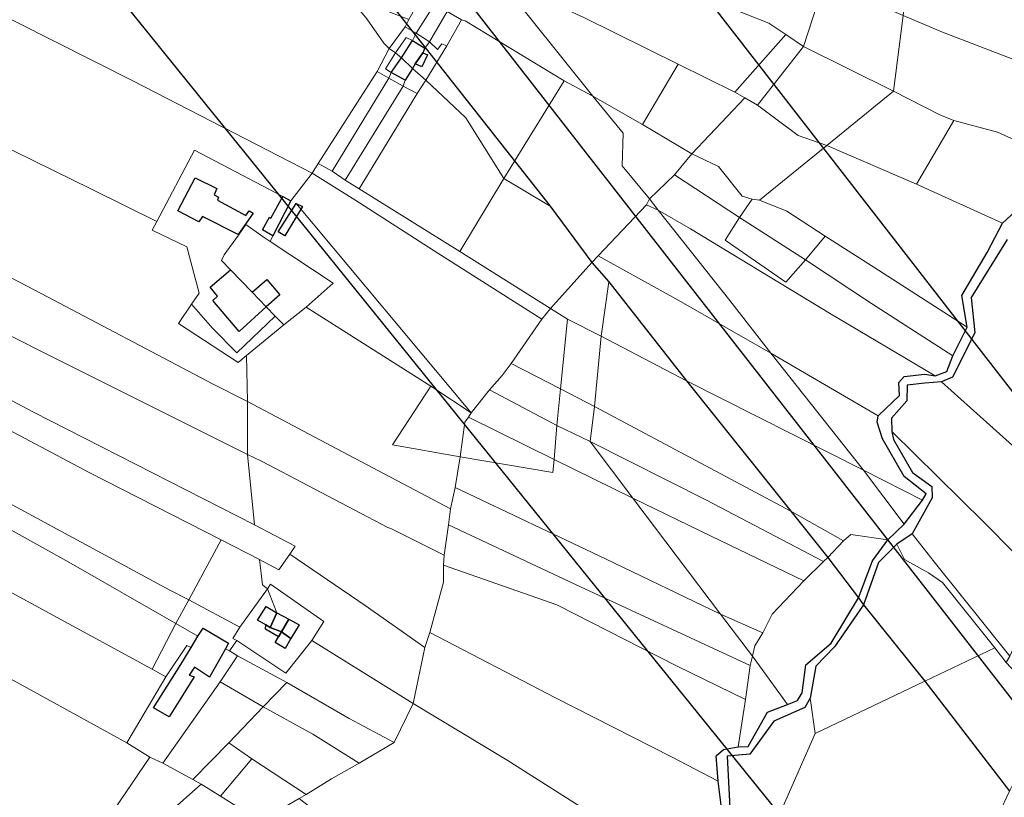
# Model space of a CAD drawing. Units: millimetres. Extents: x 13751 to 20406, y 63251 to 71337.
# Drawn here: x 15647 to 15973, y 66674 to 66932 of the extents above; entities that cross this region are included whole.
import ezdxf

# ---------------------------------------------------------------- set-up
doc = ezdxf.new("R2010")
doc.units = ezdxf.units.MM
for name, color, linetype, lineweight in [('ACQUA', 252, 'Continuous', 30), ('EDIFICIO', 250, 'Continuous', 30), ('PARTICELLA', 30, 'Continuous', 5)]:
    doc.layers.add(name, color=color, linetype=linetype, lineweight=lineweight)
doc.layers.add('ZONA_FC1', color=3, linetype='Continuous')

msp = doc.modelspace()

# ---------------------------------------------------------------- linework, layer by layer
at = {"layer": 'ACQUA'}
for points in [[(15879.19, 66670.99), (15878.09, 66679.72), (15878.09, 66679.72), (15877.44, 66688.14), (15879.87, 66690.23), (15884.74, 66691.16), (15884.74, 66691.16), (15887.99, 66691.27), (15894.44, 66702.56), (15901.03, 66705.13), (15901.03, 66705.13), (15904.32, 66706.41), (15905.93, 66709), (15907.16, 66718.24), (15915.45, 66725.43), (15924.58, 66740.43), (15924.58, 66740.43), (15929.14, 66752.62), (15934.28, 66759.59), (15934.28, 66759.59), (15939.64, 66764.75), (15939.64, 66764.75), (15945.7, 66772.73), (15945.7, 66772.73), (15946.91, 66774.82), (15939.63, 66780.58), (15932.5, 66793.08), (15930.75, 66798.5), (15931, 66800.63), (15931, 66800.63), (15938.08, 66807.41), (15937.85, 66811.68), (15939.62, 66813.61), (15946.42, 66814.45), (15949.88, 66813.85), (15949.88, 66813.85), (15953.73, 66815.28), (15955.69, 66820.47), (15955.69, 66820.47), (15960.46, 66829.97), (15960.46, 66829.97), (15958.74, 66840.42), (15967.11, 66854.71), (15972.13, 66864.37), (15972.13, 66864.37), (15987.51, 66878.54)], [(15973.74, 66858.94), (15961.84, 66839.82), (15963.01, 66828.15), (15955.62, 66813.41), (15951.97, 66811.88), (15951.97, 66811.88), (15946.44, 66811.5), (15940.65, 66810.82), (15940.57, 66805.65), (15935.42, 66799.89), (15935.54, 66795.47), (15935.54, 66795.47), (15936.06, 66792.78), (15942.41, 66781.91), (15948.73, 66777.31), (15948.9, 66773.56), (15942.3, 66761.61), (15942.3, 66761.61), (15937.24, 66758.24), (15937.24, 66758.24), (15931.12, 66752.07), (15926.21, 66738.1), (15926.21, 66738.1), (15916.63, 66724.26), (15910.41, 66717.8), (15908.52, 66707.29), (15908.52, 66707.29), (15906.82, 66704.13), (15896.53, 66699.67), (15888.61, 66688.74), (15881.05, 66688.1), (15881.98, 66671)]]:
    msp.add_lwpolyline(points, dxfattribs=at)
at = {"layer": 'EDIFICIO'}
for points in [[(15777.87, 66917.07), (15777.06, 66915.55), (15777.06, 66915.55), (15773.39, 66919.14), (15773.39, 66919.14), (15777.02, 66924.88), (15777.02, 66924.88), (15781.14, 66922.31), (15781.14, 66922.31), (15780.39, 66920.78), (15780.39, 66920.78), (15777.87, 66917.07)], [(15773.39, 66919.14), (15777.06, 66915.55), (15777.06, 66915.55), (15774.64, 66911.73), (15774.64, 66911.73), (15769.96, 66914.2), (15769.96, 66914.2), (15773.39, 66919.14)], [(15777.87, 66917.07), (15780.39, 66920.78), (15780.39, 66920.78), (15781.97, 66920.14), (15780.1, 66916.11), (15777.87, 66917.07)], [(15705.2, 66879.37), (15712.34, 66875.86), (15711.46, 66873.8), (15712.89, 66873.04), (15712.52, 66871.97), (15721.93, 66866.9), (15722.96, 66868.49), (15724.3, 66867.67), (15719.33, 66860.67), (15707.56, 66866.63), (15706.37, 66864.83), (15699.37, 66868.48), (15705.2, 66879.37)], [(15730.86, 66860.2), (15727.42, 66862.16), (15729.71, 66866.37), (15730.17, 66866.04), (15734.09, 66873.25), (15734.09, 66873.25), (15736.84, 66871.81), (15736.84, 66871.81), (15730.86, 66860.2)], [(15738.52, 66870.91), (15740.7, 66869.95), (15734.77, 66860.2), (15732.64, 66861.48), (15738.52, 66870.91)], [(15723.98, 66841.52), (15728.58, 66836.76), (15728.58, 66836.76), (15719.65, 66828.56), (15710.95, 66838.85), (15712.51, 66840.25), (15710.06, 66843.26), (15716.78, 66848.98), (15716.78, 66848.98), (15723.98, 66841.52)], [(15728.58, 66836.76), (15723.98, 66841.52), (15723.98, 66841.52), (15728.89, 66845.75), (15733.18, 66840.64), (15728.58, 66836.76)], [(15728.51, 66731.47), (15725.76, 66733.09), (15728.68, 66737.61), (15732.15, 66735.49), (15732.15, 66735.49), (15729.93, 66730.67), (15729.93, 66730.67), (15728.51, 66731.47)], [(15729.93, 66730.67), (15732.15, 66735.49), (15732.15, 66735.49), (15736.12, 66733.38), (15736.12, 66733.38), (15733.75, 66729.16), (15733.75, 66729.16), (15729.93, 66730.67)], [(15703.86, 66724.03), (15706.08, 66727.79), (15706.08, 66727.79), (15707.8, 66730.39), (15716.2, 66725.39), (15715.19, 66723.51), (15715.19, 66723.51), (15709.85, 66714.15), (15704.91, 66717.44), (15703.14, 66714.83), (15704.77, 66714.29), (15696.56, 66701.06), (15691.32, 66704.03), (15700.43, 66718.42), (15703.86, 66724.03)], [(15732.69, 66727.58), (15728.46, 66730.1), (15728.51, 66731.47), (15728.51, 66731.47), (15729.93, 66730.67), (15729.93, 66730.67), (15733.75, 66729.16), (15733.75, 66729.16), (15732.69, 66727.58)], [(15733.75, 66729.16), (15736.12, 66733.38), (15736.12, 66733.38), (15739.58, 66731.46), (15736.81, 66726.93), (15736.81, 66726.93), (15733.75, 66729.16)], [(15736.81, 66726.93), (15734.89, 66723.68), (15731.58, 66725.65), (15732.69, 66727.58), (15732.69, 66727.58), (15733.75, 66729.16), (15733.75, 66729.16), (15736.81, 66726.93)]]:
    msp.add_lwpolyline(points, close=True, dxfattribs=at)
at = {"layer": 'PARTICELLA'}
for points in [[(15804.56, 66985.32), (15813.71, 66982.87), (15813.71, 66982.87), (15845.2, 66972.69), (15881.4, 66961.46), (15901.84, 66955.7), (15913.77, 66945.65), (15913.77, 66945.65), (15906.36, 66922.84), (15906.36, 66922.84), (15900.51, 66926.77), (15900.51, 66926.77), (15894.85, 66930.55), (15847.89, 66949.2), (15795.96, 66969.31), (15795.96, 66969.31), (15804.56, 66985.32)], [(15769.31, 66922.17), (15765.38, 66914.59), (15765.38, 66914.59), (15745.83, 66884.18), (15745.83, 66884.18), (15743.86, 66880.92), (15743.86, 66880.92), (15684.56, 66911.5), (15619.97, 66944.18), (15619.97, 66944.18), (15635.5, 66967.49), (15654.08, 66979.22), (15654.08, 66979.22), (15755.67, 66939.67), (15755.67, 66939.67), (15761.96, 66931.98), (15767.58, 66923.94), (15769.31, 66922.17)], [(15900.51, 66926.77), (15883.68, 66907.68), (15883.68, 66907.68), (15864.9, 66916.95), (15864.9, 66916.95), (15833.66, 66932.41), (15805.51, 66945.49), (15805.51, 66945.49), (15792.03, 66962.6), (15792.03, 66962.6), (15795.96, 66969.31), (15795.96, 66969.31), (15847.89, 66949.2), (15894.85, 66930.55), (15900.51, 66926.77)], [(16015.91, 66930.86), (16004.79, 66906.56), (16004.79, 66906.56), (15986.48, 66914.41), (15952.3, 66927.57), (15939.27, 66933.11), (15939.27, 66933.11), (15942.29, 66960.62), (15942.29, 66960.62), (15970.47, 66949.41), (16000.7, 66937.19), (16015.91, 66930.86)], [(15805.51, 66945.49), (15836.71, 66906.39), (15836.71, 66906.39), (15827.2, 66911.43), (15827.2, 66911.43), (15794.41, 66931.3), (15793.19, 66931.65), (15793.19, 66931.65), (15788.5, 66934.47), (15788.5, 66934.47), (15784.23, 66936.64), (15784.23, 66936.64), (15779.95, 66939.25), (15779.95, 66939.25), (15787.7, 66953.8), (15787.7, 66953.8), (15805.51, 66945.49)], [(15853.07, 66897.06), (15836.71, 66906.39), (15836.71, 66906.39), (15805.51, 66945.49), (15805.51, 66945.49), (15833.66, 66932.41), (15864.9, 66916.95), (15864.9, 66916.95), (15853.07, 66897.06)], [(15913.77, 66945.65), (15916.57, 66942.97), (15939.27, 66933.11), (15939.27, 66933.11), (15936.08, 66908.07), (15936.08, 66908.07), (15906.36, 66922.84), (15906.36, 66922.84), (15913.77, 66945.65)], [(15743.86, 66880.92), (15736.84, 66871.81), (15736.84, 66871.81), (15734.09, 66873.25), (15734.09, 66873.25), (15704.88, 66888.5), (15692.48, 66864.93), (15692.48, 66864.93), (15670.81, 66875.63), (15600.78, 66910.07), (15600.78, 66910.07), (15610.74, 66931.16), (15610.74, 66931.16), (15619.97, 66944.18), (15619.97, 66944.18), (15684.56, 66911.5), (15743.86, 66880.92)], [(15775.82, 66931.78), (15774.56, 66929.34), (15774.56, 66929.34), (15769.31, 66922.17), (15769.31, 66922.17), (15767.58, 66923.94), (15761.96, 66931.98), (15755.67, 66939.67), (15755.67, 66939.67), (15775.82, 66931.78)], [(15779.95, 66939.25), (15784.23, 66936.64), (15784.23, 66936.64), (15778.28, 66927.27), (15778.28, 66927.27), (15774.56, 66929.34), (15774.56, 66929.34), (15775.82, 66931.78), (15775.82, 66931.78), (15779.95, 66939.25)], [(15788.5, 66934.47), (15782.61, 66924.35), (15782.61, 66924.35), (15778.28, 66927.27), (15778.28, 66927.27), (15784.23, 66936.64), (15784.23, 66936.64), (15788.5, 66934.47)], [(15788.5, 66934.47), (15793.19, 66931.65), (15793.19, 66931.65), (15788.35, 66923.05), (15788.35, 66923.05), (15786.72, 66923.71), (15785.26, 66921.88), (15782.61, 66924.35), (15782.61, 66924.35), (15788.5, 66934.47)], [(15939.27, 66933.11), (15952.3, 66927.57), (15986.48, 66914.41), (16004.79, 66906.56), (16004.79, 66906.56), (15997.04, 66882.43), (15997.04, 66882.43), (15970.48, 66894.5), (15956.04, 66898.36), (15956.04, 66898.36), (15951.46, 66900.22), (15936.08, 66908.07), (15936.08, 66908.07), (15939.27, 66933.11)], [(15774.56, 66929.34), (15778.28, 66927.27), (15778.28, 66927.27), (15777.02, 66924.88), (15777.02, 66924.88), (15774.93, 66925.84), (15771.35, 66920.8), (15771.35, 66920.8), (15769.31, 66922.17), (15769.31, 66922.17), (15774.56, 66929.34)], [(15827.2, 66911.43), (15807.24, 66879.13), (15807.24, 66879.13), (15794.61, 66899.23), (15781.49, 66911.7), (15781.49, 66911.7), (15788.35, 66923.05), (15788.35, 66923.05), (15793.19, 66931.65), (15793.19, 66931.65), (15794.41, 66931.3), (15827.2, 66911.43)], [(15778.28, 66927.27), (15782.61, 66924.35), (15782.61, 66924.35), (15781.14, 66922.31), (15781.14, 66922.31), (15780.39, 66920.78), (15780.39, 66920.78), (15777.87, 66917.07), (15777.87, 66917.07), (15777.06, 66915.55), (15777.06, 66915.55), (15773.39, 66919.14), (15773.39, 66919.14), (15771.35, 66920.8), (15771.35, 66920.8), (15774.93, 66925.84), (15777.02, 66924.88), (15777.02, 66924.88), (15778.28, 66927.27)], [(15891.11, 66903.44), (15886.99, 66905.91), (15886.99, 66905.91), (15883.68, 66907.68), (15883.68, 66907.68), (15900.51, 66926.77), (15900.51, 66926.77), (15906.36, 66922.84), (15906.36, 66922.84), (15891.11, 66903.44)], [(15782.61, 66924.35), (15785.26, 66921.88), (15786.72, 66923.71), (15788.35, 66923.05), (15788.35, 66923.05), (15781.49, 66911.7), (15781.49, 66911.7), (15777.06, 66915.55), (15777.06, 66915.55), (15777.87, 66917.07), (15777.87, 66917.07), (15780.39, 66920.78), (15780.39, 66920.78), (15781.14, 66922.31), (15781.14, 66922.31), (15782.61, 66924.35)], [(15914.03, 66890.13), (15904.62, 66893.45), (15891.11, 66903.44), (15891.11, 66903.44), (15906.36, 66922.84), (15906.36, 66922.84), (15936.08, 66908.07), (15936.08, 66908.07), (15914.03, 66890.13)], [(15771.35, 66920.8), (15768.12, 66915.41), (15769.96, 66914.2), (15769.96, 66914.2), (15769.15, 66912.32), (15769.15, 66912.32), (15765.38, 66914.59), (15765.38, 66914.59), (15769.31, 66922.17), (15769.31, 66922.17), (15771.35, 66920.8)], [(15773.39, 66919.14), (15777.06, 66915.55), (15777.06, 66915.55), (15774.64, 66911.73), (15774.64, 66911.73), (15773.89, 66909.75), (15773.89, 66909.75), (15769.15, 66912.32), (15769.15, 66912.32), (15769.96, 66914.2), (15769.96, 66914.2), (15768.12, 66915.41), (15771.35, 66920.8), (15771.35, 66920.8), (15773.39, 66919.14)], [(15886.99, 66905.91), (15869.41, 66887.38), (15869.41, 66887.38), (15853.07, 66897.06), (15853.07, 66897.06), (15864.9, 66916.95), (15864.9, 66916.95), (15883.68, 66907.68), (15883.68, 66907.68), (15886.99, 66905.91)], [(15765.38, 66914.59), (15769.15, 66912.32), (15769.15, 66912.32), (15750.51, 66881.56), (15750.51, 66881.56), (15745.83, 66884.18), (15745.83, 66884.18), (15765.38, 66914.59)], [(15777.06, 66915.55), (15781.49, 66911.7), (15781.49, 66911.7), (15778.52, 66907.33), (15778.52, 66907.33), (15773.89, 66909.75), (15773.89, 66909.75), (15774.64, 66911.73), (15774.64, 66911.73), (15777.06, 66915.55)], [(15585.6, 66876.82), (15600.78, 66910.07), (15600.78, 66910.07), (15670.81, 66875.63), (15692.48, 66864.93), (15692.48, 66864.93), (15690.88, 66862.09), (15702.35, 66856.51), (15706.44, 66841.19), (15706.44, 66841.19), (15703.97, 66837.56), (15703.97, 66837.56), (15699.61, 66831.17), (15719.37, 66818.31), (15722.16, 66820.66), (15722.16, 66820.66), (15722.43, 66805.38), (15722.43, 66805.38), (15711.13, 66811.08), (15652.08, 66842.26), (15585.6, 66876.82)], [(15769.15, 66912.32), (15773.89, 66909.75), (15773.89, 66909.75), (15754.74, 66878.58), (15754.74, 66878.58), (15750.51, 66881.56), (15750.51, 66881.56), (15769.15, 66912.32)], [(15773.89, 66909.75), (15778.52, 66907.33), (15778.52, 66907.33), (15759.37, 66875.8), (15759.37, 66875.8), (15754.74, 66878.58), (15754.74, 66878.58), (15773.89, 66909.75)], [(15781.49, 66911.7), (15794.61, 66899.23), (15807.24, 66879.13), (15807.24, 66879.13), (15792.68, 66855.07), (15792.68, 66855.07), (15759.37, 66875.8), (15759.37, 66875.8), (15778.52, 66907.33), (15778.52, 66907.33), (15781.49, 66911.7)], [(15855.46, 66872.4), (15854.4, 66870.47), (15854.4, 66870.47), (15838.39, 66853.57), (15838.39, 66853.57), (15836.32, 66851.38), (15836.32, 66851.38), (15822.56, 66870.06), (15807.24, 66879.13), (15807.24, 66879.13), (15827.2, 66911.43), (15827.2, 66911.43), (15836.71, 66906.39), (15836.71, 66906.39), (15846.73, 66894.19), (15846.32, 66883.38), (15855.46, 66872.4)], [(15863.7, 66880.36), (15855.46, 66872.4), (15855.46, 66872.4), (15846.32, 66883.38), (15846.73, 66894.19), (15836.71, 66906.39), (15836.71, 66906.39), (15853.07, 66897.06), (15853.07, 66897.06), (15869.41, 66887.38), (15869.41, 66887.38), (15863.7, 66880.36)], [(15914.03, 66890.13), (15936.08, 66908.07), (15936.08, 66908.07), (15951.46, 66900.22), (15956.04, 66898.36), (15956.04, 66898.36), (15943.69, 66877.31), (15943.69, 66877.31), (15914.03, 66890.13)], [(15889.38, 66872.28), (15886.07, 66873.38), (15878.26, 66883.1), (15869.41, 66887.38), (15869.41, 66887.38), (15886.99, 66905.91), (15886.99, 66905.91), (15891.11, 66903.44), (15891.11, 66903.44), (15904.62, 66893.45), (15914.03, 66890.13), (15914.03, 66890.13), (15891.82, 66872.03), (15891.82, 66872.03), (15889.38, 66872.28)], [(15956.04, 66898.36), (15970.48, 66894.5), (15997.04, 66882.43), (15997.04, 66882.43), (15987.51, 66878.54), (15972.13, 66864.37), (15972.13, 66864.37), (15943.69, 66877.31), (15943.69, 66877.31), (15956.04, 66898.36)], [(15972.13, 66864.37), (15967.11, 66854.71), (15958.74, 66840.42), (15960.46, 66829.97), (15960.46, 66829.97), (15931.13, 66848.79), (15913.51, 66860.14), (15913.51, 66860.14), (15900.87, 66868.37), (15891.82, 66872.03), (15891.82, 66872.03), (15914.03, 66890.13), (15914.03, 66890.13), (15943.69, 66877.31), (15943.69, 66877.31), (15972.13, 66864.37)], [(15729.95, 66858.3), (15727.61, 66859.85), (15727.61, 66859.85), (15721.95, 66863.94), (15719.48, 66860.47), (15719.48, 66860.47), (15714.79, 66853.92), (15714.79, 66853.92), (15713.83, 66852.04), (15713.83, 66852.04), (15716.78, 66848.98), (15716.78, 66848.98), (15723.98, 66841.52), (15723.98, 66841.52), (15728.58, 66836.76), (15728.58, 66836.76), (15731.59, 66833.63), (15731.59, 66833.63), (15718.9, 66821.46), (15710.89, 66829.6), (15710.89, 66829.6), (15703.97, 66837.56), (15703.97, 66837.56), (15706.44, 66841.19), (15706.44, 66841.19), (15702.35, 66856.51), (15690.88, 66862.09), (15692.48, 66864.93), (15692.48, 66864.93), (15704.88, 66888.5), (15734.09, 66873.25), (15734.09, 66873.25), (15736.84, 66871.81), (15736.84, 66871.81), (15730.86, 66860.2), (15730.86, 66860.2), (15729.95, 66858.3)], [(15885.14, 66866.22), (15863.7, 66880.36), (15863.7, 66880.36), (15869.41, 66887.38), (15869.41, 66887.38), (15878.26, 66883.1), (15886.07, 66873.38), (15889.38, 66872.28), (15889.38, 66872.28), (15885.14, 66866.22)], [(15822.72, 66836.21), (15819.79, 66832.64), (15819.79, 66832.64), (15785.37, 66854.49), (15757.91, 66872.14), (15743.86, 66880.92), (15743.86, 66880.92), (15745.83, 66884.18), (15745.83, 66884.18), (15750.51, 66881.56), (15750.51, 66881.56), (15754.74, 66878.58), (15754.74, 66878.58), (15759.37, 66875.8), (15759.37, 66875.8), (15792.68, 66855.07), (15792.68, 66855.07), (15822.72, 66836.21)], [(15796.43, 66801.6), (15783.14, 66810.44), (15783.14, 66810.44), (15741.83, 66836.61), (15741.83, 66836.61), (15750.83, 66844.51), (15729.95, 66858.3), (15729.95, 66858.3), (15730.86, 66860.2), (15730.86, 66860.2), (15736.84, 66871.81), (15736.84, 66871.81), (15743.86, 66880.92), (15743.86, 66880.92), (15757.91, 66872.14), (15785.37, 66854.49), (15819.79, 66832.64), (15819.79, 66832.64), (15809.71, 66817.94), (15809.71, 66817.94), (15806.68, 66814.02), (15802.49, 66809.29), (15802.49, 66809.29), (15796.43, 66801.6), (15796.43, 66801.6), (15738.52, 66870.91), (15738.52, 66870.91), (15732.64, 66861.48), (15734.77, 66860.2), (15740.7, 66869.95), (15738.52, 66870.91), (15738.52, 66870.91), (15796.43, 66801.6), (15738.52, 66870.91), (15738.52, 66870.91), (15732.64, 66861.48), (15734.77, 66860.2), (15740.7, 66869.95), (15738.52, 66870.91), (15738.52, 66870.91), (15796.43, 66801.6)], [(15858.27, 66868.71), (15855.46, 66872.4), (15855.46, 66872.4), (15863.7, 66880.36), (15863.7, 66880.36), (15885.14, 66866.22), (15885.14, 66866.22), (15880.41, 66858.75), (15900.48, 66844.82), (15906.95, 66852.31), (15906.95, 66852.31), (15928.84, 66837.82), (15955.69, 66820.47), (15955.69, 66820.47), (15953.73, 66815.28), (15949.88, 66813.85), (15949.88, 66813.85), (15914.94, 66834.62), (15868.96, 66862.51), (15858.27, 66868.71)], [(15577.81, 66860.2), (15585.6, 66876.82), (15585.6, 66876.82), (15652.08, 66842.26), (15711.13, 66811.08), (15722.43, 66805.38), (15722.43, 66805.38), (15722.4, 66787.88), (15722.4, 66787.88), (15577.81, 66860.2)], [(15836.32, 66851.38), (15822.72, 66836.21), (15822.72, 66836.21), (15792.68, 66855.07), (15792.68, 66855.07), (15807.24, 66879.13), (15807.24, 66879.13), (15822.56, 66870.06), (15836.32, 66851.38)], [(15738.52, 66870.91), (15740.7, 66869.95), (15734.77, 66860.2), (15732.64, 66861.48), (15738.52, 66870.91)], [(15858.27, 66868.71), (15881.97, 66838.81), (15895.56, 66821.4), (15895.56, 66821.4), (15865.06, 66838.85), (15838.39, 66853.57), (15838.39, 66853.57), (15854.4, 66870.47), (15854.4, 66870.47), (15858.27, 66868.71)], [(15855.46, 66872.4), (15858.27, 66868.71), (15858.27, 66868.71), (15854.4, 66870.47), (15854.4, 66870.47), (15855.46, 66872.4)], [(15906.95, 66852.31), (15885.14, 66866.22), (15885.14, 66866.22), (15889.38, 66872.28), (15889.38, 66872.28), (15891.82, 66872.03), (15891.82, 66872.03), (15900.87, 66868.37), (15913.51, 66860.14), (15913.51, 66860.14), (15906.95, 66852.31)], [(15949.88, 66813.85), (15946.42, 66814.45), (15939.62, 66813.61), (15937.85, 66811.68), (15938.08, 66807.41), (15931, 66800.63), (15931, 66800.63), (15895.56, 66821.4), (15895.56, 66821.4), (15881.97, 66838.81), (15858.27, 66868.71), (15858.27, 66868.71), (15868.96, 66862.51), (15914.94, 66834.62), (15949.88, 66813.85)], [(15727.61, 66859.85), (15729.95, 66858.3), (15729.95, 66858.3), (15750.83, 66844.51), (15741.83, 66836.61), (15741.83, 66836.61), (15734.49, 66830.7), (15734.49, 66830.7), (15731.59, 66833.63), (15731.59, 66833.63), (15728.58, 66836.76), (15728.58, 66836.76), (15723.98, 66841.52), (15723.98, 66841.52), (15716.78, 66848.98), (15716.78, 66848.98), (15713.83, 66852.04), (15713.83, 66852.04), (15714.79, 66853.92), (15714.79, 66853.92), (15719.48, 66860.47), (15719.48, 66860.47), (15721.95, 66863.94), (15727.61, 66859.85)], [(15885.14, 66866.22), (15906.95, 66852.31), (15906.95, 66852.31), (15900.48, 66844.82), (15880.41, 66858.75), (15885.14, 66866.22)], [(15722.4, 66787.88), (15724.8, 66764.54), (15724.8, 66764.54), (15651.66, 66801.87), (15602.99, 66827.67), (15570.52, 66844.44), (15570.52, 66844.44), (15577.81, 66860.2), (15577.81, 66860.2), (15722.4, 66787.88)], [(15960.46, 66829.97), (15955.69, 66820.47), (15955.69, 66820.47), (15928.84, 66837.82), (15906.95, 66852.31), (15906.95, 66852.31), (15913.51, 66860.14), (15913.51, 66860.14), (15931.13, 66848.79), (15960.46, 66829.97)], [(15836.32, 66851.38), (15841.93, 66845), (15841.93, 66845), (15839.42, 66827.03), (15839.42, 66827.03), (15828.27, 66832.63), (15828.27, 66832.63), (15822.72, 66836.21), (15822.72, 66836.21), (15836.32, 66851.38)], [(15895.56, 66821.4), (15926.21, 66782.65), (15926.21, 66782.65), (15867.68, 66812.27), (15867.68, 66812.27), (15841.93, 66845), (15841.93, 66845), (15836.32, 66851.38), (15836.32, 66851.38), (15838.39, 66853.57), (15838.39, 66853.57), (15865.06, 66838.85), (15895.56, 66821.4)], [(15736.47, 66754.84), (15732.79, 66749.75), (15726.42, 66753.13), (15726.42, 66753.13), (15713.77, 66759.61), (15713.77, 66759.61), (15670.14, 66781.95), (15611.49, 66813.03), (15611.49, 66813.03), (15566.34, 66836.41), (15566.34, 66836.41), (15570.52, 66844.44), (15570.52, 66844.44), (15602.99, 66827.67), (15651.66, 66801.87), (15724.8, 66764.54), (15724.8, 66764.54), (15738.19, 66757.49), (15736.47, 66754.84)], [(15841.93, 66845), (15867.68, 66812.27), (15867.68, 66812.27), (15839.42, 66827.03), (15839.42, 66827.03), (15841.93, 66845)], [(15731.59, 66833.63), (15734.49, 66830.7), (15734.49, 66830.7), (15722.16, 66820.66), (15722.16, 66820.66), (15719.37, 66818.31), (15699.61, 66831.17), (15703.97, 66837.56), (15703.97, 66837.56), (15710.89, 66829.6), (15710.89, 66829.6), (15718.9, 66821.46), (15731.59, 66833.63)], [(15783.14, 66810.44), (15770.42, 66791.1), (15792.79, 66787.03), (15792.79, 66787.03), (15791.11, 66776.97), (15791.11, 66776.97), (15789.62, 66769.86), (15789.62, 66769.86), (15755.92, 66787.6), (15722.43, 66805.38), (15722.43, 66805.38), (15722.16, 66820.66), (15722.16, 66820.66), (15734.49, 66830.7), (15734.49, 66830.7), (15741.83, 66836.61), (15741.83, 66836.61), (15783.14, 66810.44)], [(15822.72, 66836.21), (15828.27, 66832.63), (15828.27, 66832.63), (15826, 66809.63), (15826, 66809.63), (15809.71, 66817.94), (15809.71, 66817.94), (15819.79, 66832.64), (15819.79, 66832.64), (15822.72, 66836.21)], [(15828.27, 66832.63), (15839.42, 66827.03), (15839.42, 66827.03), (15837.25, 66803.68), (15837.25, 66803.68), (15826, 66809.63), (15826, 66809.63), (15828.27, 66832.63)], [(15839.42, 66827.03), (15867.68, 66812.27), (15867.68, 66812.27), (15902.2, 66769.12), (15902.2, 66769.12), (15837.25, 66803.68), (15837.25, 66803.68), (15839.42, 66827.03)], [(15895.56, 66821.4), (15931, 66800.63), (15931, 66800.63), (15930.75, 66798.5), (15932.5, 66793.08), (15939.63, 66780.58), (15946.91, 66774.82), (15945.7, 66772.73), (15945.7, 66772.73), (15926.21, 66782.65), (15926.21, 66782.65), (15895.56, 66821.4)], [(15826, 66809.63), (15824.78, 66797.5), (15824.78, 66797.5), (15802.49, 66809.29), (15802.49, 66809.29), (15806.68, 66814.02), (15809.71, 66817.94), (15809.71, 66817.94), (15826, 66809.63)], [(15703.01, 66739.73), (15696.82, 66743.02), (15646.07, 66770.44), (15601.62, 66794.58), (15601.62, 66794.58), (15611.49, 66813.03), (15611.49, 66813.03), (15670.14, 66781.95), (15713.77, 66759.61), (15713.77, 66759.61), (15703.01, 66739.73)], [(15926.21, 66782.65), (15939.64, 66764.75), (15939.64, 66764.75), (15934.28, 66759.59), (15934.28, 66759.59), (15921.99, 66761.38), (15919.56, 66759.34), (15919.56, 66759.34), (15902.2, 66769.12), (15902.2, 66769.12), (15867.68, 66812.27), (15867.68, 66812.27), (15926.21, 66782.65)], [(15985.73, 66745.48), (15965.94, 66765.5), (15935.54, 66795.47), (15935.54, 66795.47), (15935.42, 66799.89), (15940.57, 66805.65), (15940.65, 66810.82), (15946.44, 66811.5), (15951.97, 66811.88), (15951.97, 66811.88), (15987.16, 66780.35), (15987.16, 66780.35), (15984.12, 66778.21), (15992.28, 66770.62), (15993.73, 66764.49), (15985.73, 66745.48)], [(15795.52, 66800.18), (15794.31, 66798.5), (15792.79, 66787.03), (15792.79, 66787.03), (15770.42, 66791.1), (15783.14, 66810.44), (15783.14, 66810.44), (15796.43, 66801.6), (15796.43, 66801.6), (15795.52, 66800.18)], [(15824.78, 66797.5), (15823.87, 66786.23), (15823.87, 66786.23), (15795.52, 66800.18), (15795.52, 66800.18), (15796.43, 66801.6), (15796.43, 66801.6), (15802.49, 66809.29), (15802.49, 66809.29), (15824.78, 66797.5)], [(15826, 66809.63), (15837.25, 66803.68), (15837.25, 66803.68), (15835.82, 66792.16), (15835.82, 66792.16), (15824.78, 66797.5), (15824.78, 66797.5), (15826, 66809.63)], [(15722.43, 66805.38), (15755.92, 66787.6), (15789.62, 66769.86), (15789.62, 66769.86), (15788.93, 66764.58), (15788.93, 66764.58), (15787.5, 66754.53), (15787.5, 66754.53), (15769.9, 66763.34), (15768.88, 66763.74), (15727.13, 66785.61), (15722.4, 66787.88), (15722.4, 66787.88), (15722.43, 66805.38)], [(15837.25, 66803.68), (15902.2, 66769.12), (15902.2, 66769.12), (15914.35, 66753.74), (15914.35, 66753.74), (15912.99, 66752.46), (15912.99, 66752.46), (15874.26, 66772.77), (15835.82, 66792.16), (15835.82, 66792.16), (15837.25, 66803.68)], [(15795.52, 66800.18), (15823.87, 66786.23), (15823.87, 66786.23), (15823.49, 66781.87), (15792.79, 66787.03), (15792.79, 66787.03), (15794.31, 66798.5), (15795.52, 66800.18)], [(15835.82, 66792.16), (15849.88, 66773.43), (15849.88, 66773.43), (15823.87, 66786.23), (15823.87, 66786.23), (15824.78, 66797.5), (15824.78, 66797.5), (15835.82, 66792.16)], [(15974.53, 66721.08), (15949.55, 66752.35), (15942.3, 66761.61), (15942.3, 66761.61), (15948.9, 66773.56), (15948.73, 66777.31), (15942.41, 66781.91), (15936.06, 66792.78), (15935.54, 66795.47), (15935.54, 66795.47), (15965.94, 66765.5), (15985.73, 66745.48), (15985.73, 66745.48), (15974.53, 66721.08)], [(15598.19, 66788.58), (15601.62, 66794.58), (15601.62, 66794.58), (15646.07, 66770.44), (15696.82, 66743.02), (15703.01, 66739.73), (15703.01, 66739.73), (15698.78, 66731.96), (15698.78, 66731.96), (15663.36, 66752.23), (15625.44, 66773.3), (15625.44, 66773.3), (15598.19, 66788.58)], [(15912.99, 66752.46), (15906.47, 66746.1), (15906.47, 66746.1), (15875.83, 66760.85), (15849.88, 66773.43), (15849.88, 66773.43), (15835.82, 66792.16), (15835.82, 66792.16), (15874.26, 66772.77), (15912.99, 66752.46)], [(15787.26, 66751.28), (15787.3, 66745.6), (15782.8, 66728.94), (15782.8, 66728.94), (15781.1, 66724.01), (15781.1, 66724.01), (15761.39, 66737.84), (15736.47, 66754.84), (15736.47, 66754.84), (15738.19, 66757.49), (15724.8, 66764.54), (15724.8, 66764.54), (15722.4, 66787.88), (15722.4, 66787.88), (15727.13, 66785.61), (15768.88, 66763.74), (15769.9, 66763.34), (15787.5, 66754.53), (15787.5, 66754.53), (15787.26, 66751.28)], [(15849.88, 66773.43), (15878.85, 66735.08), (15878.85, 66735.08), (15840.83, 66753.36), (15791.11, 66776.97), (15791.11, 66776.97), (15792.79, 66787.03), (15792.79, 66787.03), (15823.49, 66781.87), (15823.87, 66786.23), (15823.87, 66786.23), (15849.88, 66773.43)], [(15945.7, 66772.73), (15939.64, 66764.75), (15939.64, 66764.75), (15926.21, 66782.65), (15926.21, 66782.65), (15945.7, 66772.73)], [(15889.52, 66721.11), (15888.72, 66718.02), (15888.72, 66718.02), (15832.6, 66744.09), (15788.93, 66764.58), (15788.93, 66764.58), (15789.62, 66769.86), (15789.62, 66769.86), (15791.11, 66776.97), (15791.11, 66776.97), (15840.83, 66753.36), (15878.85, 66735.08), (15878.85, 66735.08), (15889.52, 66721.11)], [(15616.82, 66757.13), (15625.44, 66773.3), (15625.44, 66773.3), (15663.36, 66752.23), (15698.78, 66731.96), (15698.78, 66731.96), (15690.92, 66716.78), (15690.92, 66716.78), (15616.82, 66757.13)], [(15892.89, 66728.89), (15878.85, 66735.08), (15878.85, 66735.08), (15849.88, 66773.43), (15849.88, 66773.43), (15875.83, 66760.85), (15906.47, 66746.1), (15906.47, 66746.1), (15895.96, 66734.99), (15892.89, 66728.89)], [(15902.2, 66769.12), (15919.56, 66759.34), (15919.56, 66759.34), (15914.35, 66753.74), (15914.35, 66753.74), (15902.2, 66769.12)], [(15888.72, 66718.02), (15887.2, 66706.75), (15887.2, 66706.75), (15864.3, 66717.93), (15824.81, 66738.08), (15787.26, 66751.28), (15787.26, 66751.28), (15787.5, 66754.53), (15787.5, 66754.53), (15788.93, 66764.58), (15788.93, 66764.58), (15832.6, 66744.09), (15888.72, 66718.02)], [(15729.12, 66743.45), (15719.88, 66730.78), (15719.88, 66730.78), (15703.01, 66739.73), (15703.01, 66739.73), (15713.77, 66759.61), (15713.77, 66759.61), (15726.42, 66753.13), (15726.42, 66753.13), (15727.38, 66744.76), (15729.12, 66743.45)], [(15934.28, 66759.59), (15929.14, 66752.62), (15924.58, 66740.43), (15924.58, 66740.43), (15914.35, 66753.74), (15914.35, 66753.74), (15919.56, 66759.34), (15919.56, 66759.34), (15921.99, 66761.38), (15934.28, 66759.59)], [(15974.53, 66721.08), (15973.37, 66718.99), (15973.37, 66718.99), (15969.64, 66723.9), (15969.64, 66723.9), (15952.32, 66745.46), (15947.64, 66748.74), (15939.75, 66753.07), (15937.24, 66758.24), (15937.24, 66758.24), (15942.3, 66761.61), (15942.3, 66761.61), (15949.55, 66752.35), (15974.53, 66721.08)], [(15616.82, 66757.13), (15690.92, 66716.78), (15690.92, 66716.78), (15695.48, 66714.3), (15695.48, 66714.3), (15682.53, 66692.48), (15682.53, 66692.48), (15645.01, 66713.1), (15605.2, 66735.17), (15605.2, 66735.17), (15616.82, 66757.13)], [(15946.43, 66712.81), (15926.21, 66738.1), (15926.21, 66738.1), (15931.12, 66752.07), (15937.24, 66758.24), (15937.24, 66758.24), (15939.75, 66753.07), (15947.64, 66748.74), (15952.32, 66745.46), (15969.64, 66723.9), (15969.64, 66723.9), (15946.43, 66712.81)], [(15781.1, 66724.01), (15777.28, 66705.47), (15777.28, 66705.47), (15743.71, 66726.36), (15743.71, 66726.36), (15747.75, 66732.62), (15730.02, 66744.98), (15729.12, 66743.45), (15729.12, 66743.45), (15727.38, 66744.76), (15726.42, 66753.13), (15726.42, 66753.13), (15732.79, 66749.75), (15736.47, 66754.84), (15736.47, 66754.84), (15761.39, 66737.84), (15781.1, 66724.01)], [(15914.35, 66753.74), (15924.58, 66740.43), (15924.58, 66740.43), (15915.45, 66725.43), (15907.16, 66718.24), (15905.93, 66709), (15904.32, 66706.41), (15901.03, 66705.13), (15901.03, 66705.13), (15889.52, 66721.11), (15889.52, 66721.11), (15890.22, 66724.52), (15892.89, 66728.89), (15892.89, 66728.89), (15895.96, 66734.99), (15906.47, 66746.1), (15906.47, 66746.1), (15912.99, 66752.46), (15912.99, 66752.46), (15914.35, 66753.74)], [(15887.2, 66706.75), (15884.74, 66691.16), (15884.74, 66691.16), (15879.87, 66690.23), (15877.44, 66688.14), (15878.09, 66679.72), (15878.09, 66679.72), (15862.67, 66687.83), (15824.33, 66707.38), (15782.8, 66728.94), (15782.8, 66728.94), (15787.3, 66745.6), (15787.26, 66751.28), (15787.26, 66751.28), (15824.81, 66738.08), (15864.3, 66717.93), (15887.2, 66706.75)], [(15729.12, 66743.45), (15730.02, 66744.98), (15747.75, 66732.62), (15743.71, 66726.36), (15743.71, 66726.36), (15735.08, 66715.46), (15718.93, 66726.36), (15718.93, 66726.36), (15717.56, 66726.97), (15719.88, 66730.78), (15719.88, 66730.78), (15729.12, 66743.45), (15729.12, 66743.45), (15732.15, 66735.49), (15732.15, 66735.49), (15728.68, 66737.61), (15725.76, 66733.09), (15728.51, 66731.47), (15728.51, 66731.47), (15728.46, 66730.1), (15732.69, 66727.58), (15732.69, 66727.58), (15731.58, 66725.65), (15734.89, 66723.68), (15736.81, 66726.93), (15736.81, 66726.93), (15739.58, 66731.46), (15736.12, 66733.38), (15736.12, 66733.38), (15732.15, 66735.49), (15732.15, 66735.49), (15729.12, 66743.45), (15732.15, 66735.49), (15732.15, 66735.49), (15728.68, 66737.61), (15725.76, 66733.09), (15728.51, 66731.47), (15728.51, 66731.47), (15728.46, 66730.1), (15732.69, 66727.58), (15732.69, 66727.58), (15731.58, 66725.65), (15734.89, 66723.68), (15736.81, 66726.93), (15736.81, 66726.93), (15739.58, 66731.46), (15736.12, 66733.38), (15736.12, 66733.38), (15732.15, 66735.49), (15732.15, 66735.49), (15729.12, 66743.45)], [(15718.93, 66726.36), (15716.51, 66722.85), (15716.51, 66722.85), (15715.19, 66723.51), (15715.19, 66723.51), (15716.2, 66725.39), (15707.8, 66730.39), (15706.08, 66727.79), (15706.08, 66727.79), (15698.78, 66731.96), (15698.78, 66731.96), (15703.01, 66739.73), (15703.01, 66739.73), (15719.88, 66730.78), (15719.88, 66730.78), (15717.56, 66726.97), (15718.93, 66726.36)], [(15728.51, 66731.47), (15725.76, 66733.09), (15728.68, 66737.61), (15732.15, 66735.49), (15732.15, 66735.49), (15729.93, 66730.67), (15729.93, 66730.67), (15728.51, 66731.47)], [(15908.52, 66707.29), (15910.41, 66717.8), (15916.63, 66724.26), (15926.21, 66738.1), (15926.21, 66738.1), (15946.43, 66712.81), (15946.43, 66712.81), (15910.21, 66695.57), (15910.21, 66695.57), (15908.52, 66707.29)], [(15729.93, 66730.67), (15732.15, 66735.49), (15732.15, 66735.49), (15736.12, 66733.38), (15736.12, 66733.38), (15733.75, 66729.16), (15733.75, 66729.16), (15729.93, 66730.67)], [(15892.89, 66728.89), (15890.22, 66724.52), (15889.52, 66721.11), (15889.52, 66721.11), (15878.85, 66735.08), (15878.85, 66735.08), (15892.89, 66728.89)], [(15719.11, 66721.29), (15713.46, 66712.59), (15713.46, 66712.59), (15694.49, 66685.73), (15694.49, 66685.73), (15690.17, 66687.74), (15690.17, 66687.74), (15682.53, 66692.48), (15682.53, 66692.48), (15695.48, 66714.3), (15695.48, 66714.3), (15702.39, 66724.62), (15703.86, 66724.03), (15703.86, 66724.03), (15706.08, 66727.79), (15706.08, 66727.79), (15707.8, 66730.39), (15716.2, 66725.39), (15715.19, 66723.51), (15715.19, 66723.51), (15716.51, 66722.85), (15716.51, 66722.85), (15719.11, 66721.29)], [(15706.08, 66727.79), (15703.86, 66724.03), (15703.86, 66724.03), (15702.39, 66724.62), (15695.48, 66714.3), (15695.48, 66714.3), (15690.92, 66716.78), (15690.92, 66716.78), (15698.78, 66731.96), (15698.78, 66731.96), (15706.08, 66727.79)], [(15732.69, 66727.58), (15728.46, 66730.1), (15728.51, 66731.47), (15728.51, 66731.47), (15729.93, 66730.67), (15729.93, 66730.67), (15733.75, 66729.16), (15733.75, 66729.16), (15732.69, 66727.58)], [(15733.75, 66729.16), (15736.12, 66733.38), (15736.12, 66733.38), (15739.58, 66731.46), (15736.81, 66726.93), (15736.81, 66726.93), (15733.75, 66729.16)], [(15736.81, 66726.93), (15734.89, 66723.68), (15731.58, 66725.65), (15732.69, 66727.58), (15732.69, 66727.58), (15733.75, 66729.16), (15733.75, 66729.16), (15736.81, 66726.93)], [(15878.09, 66679.72), (15879.19, 66670.99), (15873.99, 66655.4), (15869.2, 66648.18), (15869.2, 66648.18), (15838.24, 66667.8), (15808.29, 66686.76), (15777.28, 66705.47), (15777.28, 66705.47), (15781.1, 66724.01), (15781.1, 66724.01), (15782.8, 66728.94), (15782.8, 66728.94), (15824.33, 66707.38), (15862.67, 66687.83), (15878.09, 66679.72)], [(15777.28, 66705.47), (15770.94, 66692.56), (15770.94, 66692.56), (15756.08, 66700.47), (15735.5, 66712.37), (15735.5, 66712.37), (15719.11, 66721.29), (15719.11, 66721.29), (15716.51, 66722.85), (15716.51, 66722.85), (15718.93, 66726.36), (15718.93, 66726.36), (15735.08, 66715.46), (15743.71, 66726.36), (15743.71, 66726.36), (15777.28, 66705.47)], [(15974.43, 66676.47), (15946.43, 66712.81), (15946.43, 66712.81), (15969.64, 66723.9), (15969.64, 66723.9), (15973.37, 66718.99), (15973.37, 66718.99), (15987.97, 66703.42), (15987.97, 66703.42), (15974.43, 66676.47)], [(15719.11, 66721.29), (15735.5, 66712.37), (15735.5, 66712.37), (15727.67, 66704.37), (15727.67, 66704.37), (15713.46, 66712.59), (15713.46, 66712.59), (15719.11, 66721.29)], [(15901.03, 66705.13), (15894.44, 66702.56), (15887.99, 66691.27), (15884.74, 66691.16), (15884.74, 66691.16), (15887.2, 66706.75), (15887.2, 66706.75), (15888.72, 66718.02), (15888.72, 66718.02), (15889.52, 66721.11), (15889.52, 66721.11), (15901.03, 66705.13)], [(15727.67, 66704.37), (15716.3, 66692.46), (15716.3, 66692.46), (15704.42, 66680.29), (15704.42, 66680.29), (15694.49, 66685.73), (15694.49, 66685.73), (15713.46, 66712.59), (15713.46, 66712.59), (15727.67, 66704.37)], [(15770.94, 66692.56), (15759.39, 66685.72), (15759.39, 66685.72), (15744.01, 66695.31), (15727.67, 66704.37), (15727.67, 66704.37), (15735.5, 66712.37), (15735.5, 66712.37), (15756.08, 66700.47), (15770.94, 66692.56)], [(15977.88, 66589.93), (15974.04, 66585.84), (15974.04, 66585.84), (15918.7, 66636.99), (15894.38, 66659.68), (15894.38, 66659.68), (15910.21, 66695.57), (15910.21, 66695.57), (15946.43, 66712.81), (15946.43, 66712.81), (15974.43, 66676.47), (15974.43, 66676.47), (15960.81, 66647.35), (15960.81, 66647.35), (15955.67, 66637.03), (15982.54, 66614.81), (15982.54, 66614.81), (15977.88, 66589.93)], [(15759.39, 66685.72), (15750.27, 66680.51), (15741.81, 66675.35), (15741.81, 66675.35), (15723.94, 66687.16), (15723.94, 66687.16), (15716.3, 66692.46), (15716.3, 66692.46), (15727.67, 66704.37), (15727.67, 66704.37), (15744.01, 66695.31), (15759.39, 66685.72)], [(15869.2, 66648.18), (15862.13, 66638.97), (15851.82, 66637.8), (15838.28, 66635.32), (15831.08, 66632.45), (15829.33, 66629.1), (15827.51, 66614.33), (15821.13, 66609.79), (15821.13, 66609.79), (15739.54, 66674.02), (15739.54, 66674.02), (15741.81, 66675.35), (15741.81, 66675.35), (15750.27, 66680.51), (15759.39, 66685.72), (15759.39, 66685.72), (15770.94, 66692.56), (15770.94, 66692.56), (15777.28, 66705.47), (15777.28, 66705.47), (15808.29, 66686.76), (15838.24, 66667.8), (15869.2, 66648.18)], [(15881.98, 66671), (15881.05, 66688.1), (15888.61, 66688.74), (15896.53, 66699.67), (15906.82, 66704.13), (15908.52, 66707.29), (15908.52, 66707.29), (15910.21, 66695.57), (15910.21, 66695.57), (15894.38, 66659.68), (15894.38, 66659.68), (15881.98, 66671)], [(15723.94, 66687.16), (15713.58, 66674.84), (15713.58, 66674.84), (15707.17, 66678.73), (15707.17, 66678.73), (15704.42, 66680.29), (15704.42, 66680.29), (15716.3, 66692.46), (15716.3, 66692.46), (15723.94, 66687.16)], [(15704.42, 66680.29), (15707.17, 66678.73), (15707.17, 66678.73), (15684.62, 66658.8), (15684.62, 66658.8), (15676.56, 66667.75), (15676.56, 66667.75), (15690.17, 66687.74), (15690.17, 66687.74), (15694.49, 66685.73), (15694.49, 66685.73), (15704.42, 66680.29)], [(15741.81, 66675.35), (15739.54, 66674.02), (15739.54, 66674.02), (15726.68, 66666.57), (15726.68, 66666.57), (15713.58, 66674.84), (15713.58, 66674.84), (15723.94, 66687.16), (15723.94, 66687.16), (15741.81, 66675.35)], [(15713.58, 66674.84), (15726.68, 66666.57), (15726.68, 66666.57), (15717.61, 66661.61), (15717.61, 66661.61), (15710.82, 66658.09), (15695.99, 66647.47), (15695.99, 66647.47), (15684.62, 66658.8), (15684.62, 66658.8), (15707.17, 66678.73), (15707.17, 66678.73), (15713.58, 66674.84)]]:
    msp.add_lwpolyline(points, close=True, dxfattribs=at)
for points in [[(15987.16, 66780.35), (15951.97, 66811.88), (15951.97, 66811.88), (15955.62, 66813.41), (15963.01, 66828.15), (15961.84, 66839.82), (15973.74, 66858.94)], [(15645.01, 66713.1), (15682.53, 66692.48), (15682.53, 66692.48), (15690.17, 66687.74), (15690.17, 66687.74), (15676.56, 66667.75), (15676.56, 66667.75), (15669.76, 66666.05), (15669.76, 66666.05), (15657.86, 66657.93), (15596.56, 66615.69)]]:
    msp.add_lwpolyline(points, dxfattribs=at)
at = {"layer": 'ZONA_FC1'}
for points in [[(15153.63, 67856.4), (15267.54, 67713.29), (15308.21, 67662.87), (15419.41, 67520.3), (15534.93, 67371.76), (15652.63, 67222.68), (15837.59, 66986.32), (16047.5, 66715.81), (16148.93, 66586.79), (16280.19, 66423.07)], [(16109.59, 66407.73), (15859.14, 66717.54), (15682.25, 66936.47), (15432.61, 67267.75), (15370.62, 67350.38), (15009.39, 67805.59)], [(16186.16, 66435.68), (15948.41, 66741.47), (15695.91, 67065.67), (15523.59, 67282.12), (15347.26, 67506.56), (15347.26, 67506.56), (15232.93, 67652.56), (15186.21, 67713.32)], [(15559.53, 67203.82), (15822.56, 66870.06), (15822.56, 66870.06), (15836.32, 66851.38), (15836.32, 66851.38), (15841.93, 66845), (15841.93, 66845), (15867.68, 66812.27), (15867.68, 66812.27), (15902.2, 66769.12), (15902.2, 66769.12), (15914.35, 66753.74), (15914.35, 66753.74), (15924.58, 66740.43), (15924.58, 66740.43), (15926.21, 66738.1), (15926.21, 66738.1), (15946.43, 66712.81), (15946.43, 66712.81), (15974.43, 66676.47)]]:
    msp.add_lwpolyline(points, dxfattribs=at)

doc.saveas('drawing.dxf')
